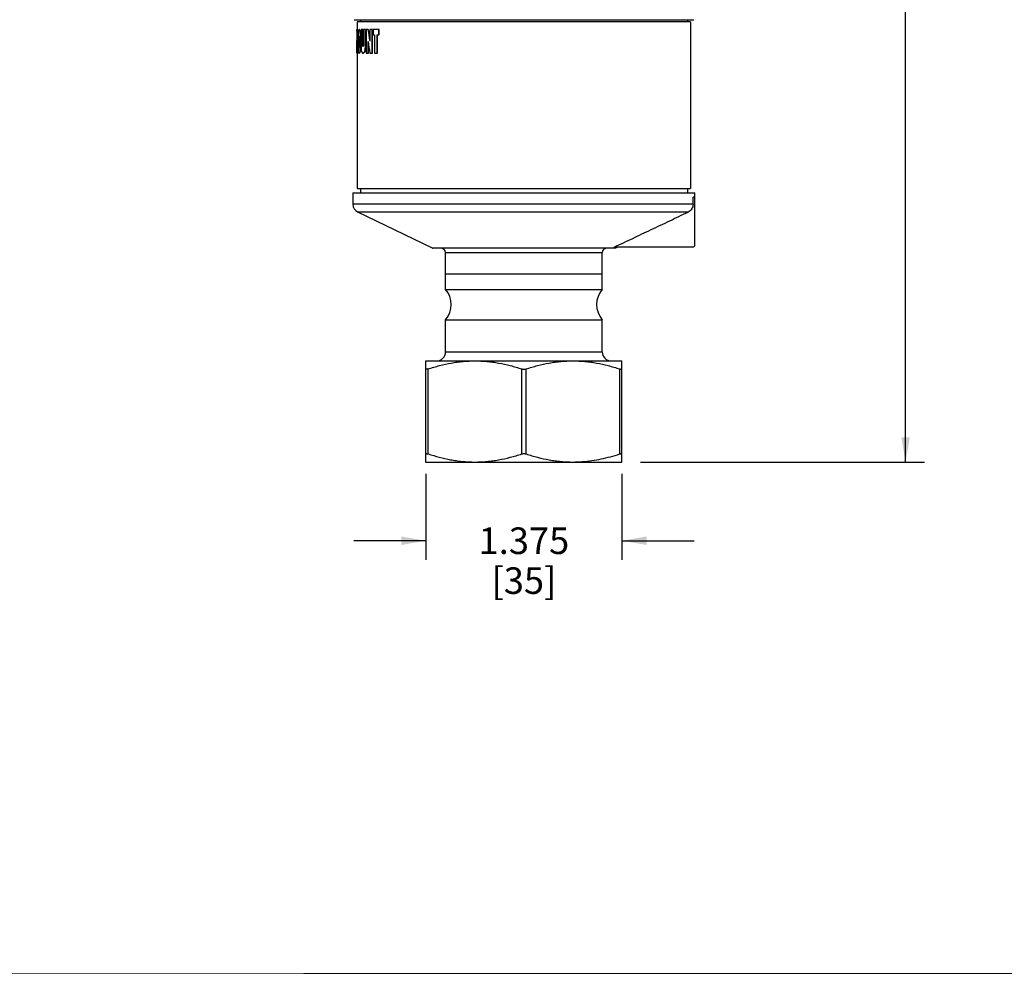
# Paper-space layout '03151-6001_1_1' of a CAD drawing. Units: inches. Extents: x 0 to 34, y 0 to 22.
# Drawn here: x 6.2 to 11.4, y 0.5 to 5.5 of the extents above; entities that cross this region are included whole.
import ezdxf

# ---------------------------------------------------------------- set-up
doc = ezdxf.new("R2010")
doc.units = ezdxf.units.IN
doc.header["$LTSCALE"] = 1.87
doc.header["$MEASUREMENT"] = 0
doc.layers.get('0').update_dxf_attribs({"linetype": 'CONTINUOUS'})
doc.styles.get("Standard").update_dxf_attribs({"font": 'txt', "width": 0.8})
doc.dimstyles.new('DIMSTYLE_2', dxfattribs={"dimtxt": 0.14, "dimasz": 0.13, "dimexe": 0.1, "dimexo": 0.0625, "dimgap": 0.07, "dimtad": 0, "dimtih": 1, "dimtoh": 1, "dimlfac": 1.333333, "dimzin": 4, "dimdsep": 46, "dimtxsty": 'STANDARD', "dimblk": '_FILLED', "dimblk1": '_FILLED', "dimblk2": '_FILLED', "dimcen": 0.09, "dimazin": 1, "dimtp": 0.019685, "dimtm": 0.019685, "dimtfac": 1, "dimtofl": 0, "dimtmove": 0, "dimatfit": 3, "dimldrblk": '_FILLED', "dimfxl": 1, "dimtolj": 1, "dimtzin": 4, "dimarcsym": 0})
doc.dimstyles.new('DIMSTYLE_3', dxfattribs={"dimtxt": 0.14, "dimasz": 0.13, "dimexe": 0.1, "dimexo": 0.0625, "dimgap": 0.07, "dimtad": 0, "dimtih": 1, "dimtoh": 1, "dimdec": 3, "dimlfac": 1.333333, "dimzin": 4, "dimdsep": 46, "dimtxsty": 'STANDARD', "dimblk": '_FILLED', "dimblk1": '_FILLED', "dimblk2": '_FILLED', "dimcen": 0.09, "dimadec": 3, "dimazin": 1, "dimtp": 0.011811, "dimtm": 0.011811, "dimtfac": 1, "dimtdec": 3, "dimtofl": 0, "dimtmove": 0, "dimatfit": 3, "dimldrblk": '_FILLED', "dimfxl": 1, "dimtolj": 1, "dimtzin": 4, "dimarcsym": 0})

# ---------------------------------------------------------------- blocks, each defined once
blk = doc.blocks.new('_FILLED')
at = {"color": 0, "linetype": 'BYBLOCK'}
blk.add_solid([(0, 0), (-1, 0.173), (-1, -0.173)], dxfattribs=at)
blk = doc.blocks.new('*D6')
at = {"color": 2, "linetype": 'CONTINUOUS'}
for p, q in [((10.4047, 9.2959), (10.9853, 9.2959)), ((10.8853, 9.2959), (10.8853, 6.3853)), ((10.8853, 3.1946), (10.8853, 5.8953)), ((9.4904, 3.1946), (10.9853, 3.1946))]:
    blk.add_line(p, q, dxfattribs=at)
at = {"color": 2, "linetype": 'CONTINUOUS', "xscale": 0.13, "yscale": 0.13, "zscale": 0.13}
for p, rotation in [((10.8853, 9.2959), 90), ((10.8853, 3.1946), 270)]:
    blk.add_blockref('_FILLED', p, dxfattribs=dict(at, rotation=rotation))
at = {"color": 2, "linetype": 'CONTINUOUS', "insert": (10.8503, 6.3153), "char_height": 0.14, "width": 0.675, "attachment_point": 2, "line_spacing_factor": 0.9}
blk.add_mtext('8.14\\P[207]', dxfattribs=at)
blk = doc.blocks.new('*D10')
at = {"color": 2, "linetype": 'CONTINUOUS'}
for p, q in [((8.3604, 3.1321), (8.3604, 2.6802)), ((9.3916, 3.1321), (9.3916, 2.6802)), ((8.3604, 2.7802), (7.9804, 2.7802)), ((9.3916, 2.7802), (9.7716, 2.7802))]:
    blk.add_line(p, q, dxfattribs=at)
at = {"color": 2, "linetype": 'CONTINUOUS', "xscale": 0.13, "yscale": 0.13, "zscale": 0.13}
blk.add_blockref('_FILLED', (8.3604, 2.7802), dxfattribs=at)
at = {"color": 2, "linetype": 'CONTINUOUS', "xscale": 0.13, "yscale": 0.13, "zscale": 0.13, "rotation": 180}
blk.add_blockref('_FILLED', (9.3916, 2.7802), dxfattribs=at)
at = {"color": 2, "linetype": 'CONTINUOUS', "insert": (8.876, 2.8502), "char_height": 0.14, "width": 0.705, "attachment_point": 2, "line_spacing_factor": 0.9}
blk.add_mtext('1.375\\P[35]', dxfattribs=at)

psp = doc.layouts.new('03151-6001_1_1')

# ---------------------------------------------------------------- linework, layer by layer
at = {"color": 7, "linetype": 'CONTINUOUS'}
for p, q in [((7.98164, 5.52338), (9.77039, 5.52338)), ((9.75353, 5.51213), (7.99849, 5.51213)), ((7.99852, 5.51213), (7.99852, 5.4716)), ((8.01539, 5.52338), (8.01539, 5.51213)), ((9.73664, 5.52338), (9.73664, 5.51213)), ((9.75352, 5.51213), (9.75352, 4.63463)), ((7.99718, 5.45245), (7.99713, 5.4716)), ((8.00163, 5.4716), (7.99713, 5.4716)), ((7.99725, 5.43328), (7.99718, 5.45245)), ((7.99752, 5.45245), (7.99742, 5.43333)), ((7.99763, 5.4716), (7.99752, 5.45245)), ((8.00047, 5.43328), (8.00013, 5.4716)), ((8.00204, 5.42462), (8.00163, 5.4716)), ((8.00299, 5.44607), (8.00275, 5.44181)), ((8.00497, 5.46521), (8.00469, 5.46309)), ((8.00526, 5.46628), (8.00497, 5.46521)), ((8.00756, 5.4716), (8.00724, 5.4716)), ((8.00971, 5.4716), (8.00823, 5.4716)), ((8.01127, 5.46841), (8.00979, 5.46841)), ((8.01236, 5.46521), (8.01089, 5.46521)), ((8.01236, 5.46521), (8.01199, 5.46628)), ((8.01351, 5.45883), (8.01203, 5.45883)), ((8.0153, 5.44607), (8.01383, 5.44607)), ((8.01842, 5.4716), (8.01842, 5.37904)), ((8.02737, 5.4716), (8.01842, 5.4716)), ((8.02592, 5.38862), (8.02592, 5.4716)), ((8.02737, 5.38862), (8.02737, 5.4716)), ((8.03183, 5.4716), (8.03183, 5.39181)), ((8.04263, 5.4716), (8.03183, 5.4716)), ((8.0412, 5.37904), (8.0412, 5.4716)), ((8.04263, 5.37904), (8.04263, 5.4716)), ((8.04525, 5.4716), (8.04525, 5.34713)), ((8.0564, 5.4716), (8.04525, 5.4716)), ((8.06439, 5.4716), (8.06439, 5.41096)), ((8.07844, 5.4716), (8.06439, 5.4716)), ((8.07708, 5.34713), (8.07708, 5.4716)), ((8.07844, 5.34713), (8.07844, 5.4716)), ((8.08244, 5.4716), (8.08244, 5.44287)), ((8.11302, 5.4716), (8.08244, 5.4716)), ((8.11172, 5.44287), (8.11172, 5.4716)), ((8.11302, 5.44287), (8.11302, 5.4716)), ((7.99702, 5.41415), (7.99702, 5.40447)), ((7.99702, 5.38543), (7.99702, 5.41415)), ((7.99702, 5.40447), (7.99705, 5.37053)), ((7.99733, 5.41415), (7.99725, 5.43328)), ((7.99742, 5.43333), (7.99733, 5.41415)), ((7.99807, 5.38546), (7.99821, 5.40142)), ((7.99821, 5.40142), (7.99837, 5.41734)), ((7.99837, 5.41734), (7.99853, 5.38541)), ((8.00088, 5.38862), (8.00047, 5.43328)), ((8.00227, 5.4333), (8.00193, 5.42053)), ((8.00193, 5.42053), (8.00193, 5.40139)), ((8.00193, 5.40139), (8.00227, 5.38543)), ((8.00229, 5.43365), (8.00227, 5.4333)), ((8.00251, 5.43756), (8.00229, 5.43365)), ((8.00275, 5.44181), (8.00251, 5.43756)), ((8.00585, 5.40777), (8.0063, 5.42692)), ((8.00585, 5.40139), (8.00585, 5.40777)), ((8.00733, 5.40777), (8.00585, 5.40777)), ((8.0063, 5.38862), (8.00585, 5.40139)), ((8.00733, 5.40139), (8.00585, 5.40139)), ((8.0063, 5.42692), (8.00676, 5.4333)), ((8.00778, 5.42692), (8.0063, 5.42692)), ((8.00676, 5.4333), (8.00724, 5.43649)), ((8.00825, 5.4333), (8.00676, 5.4333)), ((8.00724, 5.43649), (8.00822, 5.43649)), ((8.00733, 5.40777), (8.00778, 5.42692)), ((8.00733, 5.40139), (8.00733, 5.40777)), ((8.00778, 5.38862), (8.00733, 5.40139)), ((8.00778, 5.42692), (8.00825, 5.4333)), ((8.00823, 5.43649), (8.00874, 5.4333)), ((8.00825, 5.4333), (8.00848, 5.43488)), ((8.00874, 5.4333), (8.00926, 5.42692)), ((8.00926, 5.42692), (8.00979, 5.41415)), ((8.00979, 5.40139), (8.00926, 5.38862)), ((8.00979, 5.41415), (8.00979, 5.40139)), ((8.01573, 5.42053), (8.01509, 5.4333)), ((8.01655, 5.4333), (8.01509, 5.4333)), ((8.01509, 5.38543), (8.01573, 5.40139)), ((8.01573, 5.40139), (8.01573, 5.42053)), ((8.0172, 5.42053), (8.01573, 5.42053)), ((8.0172, 5.40139), (8.01573, 5.40139)), ((8.0172, 5.42053), (8.01655, 5.4333)), ((8.01655, 5.38543), (8.0172, 5.40139)), ((8.0172, 5.40139), (8.0172, 5.42053)), ((8.03183, 5.39181), (8.03095, 5.38543)), ((8.05614, 5.34713), (8.05614, 5.40777)), ((8.05754, 5.34713), (8.05754, 5.39727)), ((8.08244, 5.44287), (8.08937, 5.44287)), ((8.08938, 5.44287), (8.08938, 5.34713)), ((8.10402, 5.34713), (8.10402, 5.44287)), ((8.10402, 5.44287), (8.1117, 5.44287)), ((8.10534, 5.34713), (8.10534, 5.44287)), ((8.11302, 5.44287), (8.11172, 5.44287)), ((7.99703, 5.34713), (7.99702, 5.38543)), ((7.99705, 5.37053), (7.99708, 5.34713)), ((7.99708, 5.34713), (8.00031, 5.34713)), ((7.99776, 5.34713), (7.99794, 5.37053)), ((7.99794, 5.37053), (7.99807, 5.38546)), ((7.99852, 5.34713), (7.99852, 4.63463)), ((7.99853, 5.38541), (7.99874, 5.34713)), ((8.00129, 5.34713), (8.00088, 5.38862)), ((8.00278, 5.34713), (8.00129, 5.34713)), ((8.00227, 5.38543), (8.00275, 5.37479)), ((8.00278, 5.34713), (8.00247, 5.37899)), ((8.00275, 5.37479), (8.00299, 5.36947)), ((8.00676, 5.38224), (8.0063, 5.38862)), ((8.00778, 5.38862), (8.0063, 5.38862)), ((8.00825, 5.38224), (8.00676, 5.38224)), ((8.00724, 5.37904), (8.00676, 5.38224)), ((8.00823, 5.37904), (8.00724, 5.37904)), ((8.00724, 5.34713), (8.00789, 5.34713)), ((8.00825, 5.38224), (8.00778, 5.38862)), ((8.00971, 5.34713), (8.00822, 5.34713)), ((8.00874, 5.38224), (8.00823, 5.37904)), ((8.00841, 5.38117), (8.00825, 5.38224)), ((8.00926, 5.38862), (8.00874, 5.38224)), ((8.01181, 5.35032), (8.01033, 5.35032)), ((8.01351, 5.3567), (8.01203, 5.3567)), ((8.01322, 5.36521), (8.01383, 5.36947)), ((8.01383, 5.36947), (8.01424, 5.37479)), ((8.0153, 5.36947), (8.01383, 5.36947)), ((8.01424, 5.37479), (8.01509, 5.38543)), ((8.01469, 5.36521), (8.0153, 5.36947)), ((8.01655, 5.38543), (8.01509, 5.38543)), ((8.0153, 5.36947), (8.01571, 5.37479)), ((8.01571, 5.37479), (8.01655, 5.38543)), ((8.01842, 5.37904), (8.01912, 5.36947)), ((8.01912, 5.36947), (8.01983, 5.36309)), ((8.02737, 5.38862), (8.02592, 5.38862)), ((8.02646, 5.38649), (8.02592, 5.38862)), ((8.02673, 5.34713), (8.03153, 5.34713)), ((8.02791, 5.38649), (8.02737, 5.38862)), ((8.02923, 5.38224), (8.02756, 5.38224)), ((8.0298, 5.3833), (8.02923, 5.38224)), ((8.03505, 5.35032), (8.03362, 5.35032)), ((8.03875, 5.3567), (8.03732, 5.3567)), ((8.03924, 5.36309), (8.04021, 5.36947)), ((8.04067, 5.36309), (8.03924, 5.36309)), ((8.04021, 5.36947), (8.0412, 5.37904)), ((8.04164, 5.36947), (8.04021, 5.36947)), ((8.04067, 5.36309), (8.04164, 5.36947)), ((8.04263, 5.37904), (8.0412, 5.37904)), ((8.04164, 5.36947), (8.04263, 5.37904)), ((8.04525, 5.34713), (8.05754, 5.34713)), ((8.06426, 5.34806), (8.06439, 5.34713)), ((8.06439, 5.34713), (8.07844, 5.34713)), ((8.08938, 5.34713), (8.10534, 5.34713)), ((7.99849, 4.63463), (9.75353, 4.63463)), ((8.01539, 4.63463), (8.01539, 4.61213)), ((9.73664, 4.63463), (9.73664, 4.61213)), ((7.97602, 4.61213), (9.77602, 4.61213)), ((7.97602, 4.61213), (7.97602, 4.55138)), ((9.77602, 4.58888), (9.7664, 4.58888)), ((9.7664, 4.55138), (9.7664, 4.58888)), ((9.77602, 4.33763), (9.77602, 4.61213)), ((9.7664, 4.55138), (7.97602, 4.55138)), ((8.39393, 4.32116), (8.00144, 4.51086)), ((9.7407, 4.51086), (8.00144, 4.51086)), ((9.3581, 4.32116), (8.39393, 4.32116)), ((8.39393, 4.32116), (8.39696, 4.31963)), ((9.35508, 4.31963), (8.39696, 4.31963)), ((9.76477, 4.32638), (9.3511, 4.32638)), ((9.3581, 4.32116), (9.35508, 4.31963)), ((9.3689, 4.32638), (9.3581, 4.32116)), ((8.46352, 4.29713), (9.28852, 4.29713)), ((8.46352, 4.10275), (8.46352, 4.29713)), ((9.28852, 4.10275), (9.28852, 4.29713)), ((8.46352, 4.18463), (9.28847, 4.18463)), ((8.46352, 4.10275), (9.28852, 4.10275)), ((8.46352, 3.94401), (9.28852, 3.94401)), ((8.46352, 3.77438), (8.46352, 3.94401)), ((9.28852, 3.77438), (9.28852, 3.94401)), ((8.46352, 3.77438), (9.28852, 3.77438)), ((8.36039, 3.72713), (9.39164, 3.72713)), ((8.36039, 3.19463), (8.36039, 3.72713)), ((8.37164, 3.237), (8.37164, 3.68476)), ((8.86477, 3.237), (8.86477, 3.68476)), ((8.88727, 3.237), (8.88727, 3.68476)), ((9.38039, 3.237), (9.38039, 3.68476)), ((9.39164, 3.19463), (9.39164, 3.72713)), ((8.36039, 3.19463), (9.39164, 3.19463)), ((9.18234, 3.19638), (9.18332, 3.19645))]:
    psp.add_line(p, q, dxfattribs=at)
at = {"color": 3, "linetype": 'CONTINUOUS', "const_width": 0.005}
psp.add_lwpolyline([(33.25, 0.50467), (0.75, 0.49996)], dxfattribs=at)
at = {"color": 7, "linetype": 'CONTINUOUS'}
for centre, radius, start, end in [((9.61525, 5.30643), 1.6183, 174.59612, 175.04995), ((8.91934, 5.3434), 0.92245, 172.54492, 172.81141), ((8.24802, 5.40045), 0.25153, 164.32585, 164.82861), ((8.12447, 5.41848), 0.12871, 156.65876, 157.17356), ((8.12665, 5.41753), 0.13108, 155.64032, 156.65718), ((8.13203, 5.53027), 0.13701, 205.35781, 205.85115), ((8.13448, 5.53147), 0.13973, 205.85277, 206.82629), ((8.13365, 5.53024), 0.13711, 205.31996, 205.81277), ((8.26372, 5.55402), 0.26798, 198.63077, 199.35242), ((8.13609, 5.53142), 0.13983, 205.81439, 206.7869), ((8.94801, 5.62977), 0.95147, 189.95957, 190.35006), ((8.26494, 5.55378), 0.26765, 198.60068, 199.08193), ((9.66093, 5.6847), 1.6643, 187.7998, 188.24363), ((8.95099, 5.62976), 0.95294, 189.94291, 190.33278), ((9.66511, 5.68468), 1.66697, 187.78665, 188.22975), ((11.69185, 5.80131), 3.69514, 185.51684, 185.71574), ((11.69949, 5.8013), 3.70127, 185.50748, 185.70605), ((13.61779, 6.30197), 5.62442, 188.49002, 189.1151), ((13.62046, 6.30071), 5.62549, 188.47539, 189.0101), ((15.26753, 6.35843), 7.27379, 187.509895, 187.984516), ((9.61525, 5.50911), 1.6183, 184.95005, 185.40388), ((8.4198, 5.43534), 0.42303, 190.71337, 191.30052), ((8.42199, 5.43578), 0.42526, 191.30027, 191.59275), ((8.07948, 5.39085), 0.08444, 208.68185, 209.50794), ((8.0814, 5.39193), 0.08664, 209.50816, 210.36832), ((8.08332, 5.39306), 0.08887, 210.36792, 211.11849), ((8.08905, 5.29605), 0.09561, 146.18612, 147.70742), ((8.09268, 5.29364), 0.09997, 145.45758, 146.19453), ((8.09058, 5.2961), 0.09563, 146.23138, 147.75161), ((8.44092, 5.23918), 0.4447, 165.24363, 165.52693), ((8.44388, 5.2384), 0.44776, 164.67948, 165.2433), ((8.09421, 5.2937), 0.09998, 145.50328, 146.23976), ((8.44304, 5.2392), 0.44531, 165.26772, 165.5506), ((9.65945, 5.13104), 1.6628, 171.90422, 172.20031), ((8.446, 5.23842), 0.44837, 164.7044, 165.26739), ((9.66363, 5.13106), 1.66548, 171.91785, 172.21346), ((8.98537, 5.57997), 0.9896, 192.66007, 193.03912), ((8.48109, 5.51643), 0.48675, 199.15684, 199.68796), ((8.48511, 5.51787), 0.49102, 199.68758, 199.95149), ((8.13659, 5.45975), 0.15733, 224.07053, 224.61225), ((8.13988, 5.46299), 0.16195, 224.61223, 225.14337), ((8.14323, 5.46636), 0.1667, 225.14335, 225.66414), ((9.0121, 5.63753), 1.0171, 194.28931, 194.53681), ((9.01502, 5.63748), 1.01852, 194.26592, 194.51305), ((8.33034, 5.22191), 0.34113, 151.35784, 151.76425), ((8.15852, 5.2086), 0.18891, 131.87472, 132.83261), ((8.15872, 5.21018), 0.1869, 132.40112, 132.88255), ((8.16471, 5.20172), 0.19817, 131.41761, 131.88045), ((8.16239, 5.20616), 0.19235, 131.92907, 132.40115), ((8.34326, 5.17482), 0.35592, 150.06221, 150.45667), ((8.16612, 5.202), 0.19794, 131.46617, 131.9291), ((8.34879, 5.17164), 0.3623, 149.28212, 150.06177), ((8.34497, 5.17497), 0.35608, 150.10451, 150.49864), ((8.35049, 5.1718), 0.36245, 149.32508, 150.10408), ((9.05927, 5.05312), 1.06608, 163.09683, 163.45503), ((9.06215, 5.0532), 1.06745, 163.12403, 163.48172), ((8.02102, 4.55138), 0.045, 180, 244.20449), ((8.35477, 4.24013), 0.09, 62.04711, 64.20449), ((8.44102, 4.29713), 0.0225, 0, 90), ((9.31102, 4.29713), 0.0225, 90, 180), ((9.39727, 4.24013), 0.09, 115.79551, 117.95289), ((9.76477, 4.33763), 0.01125, 270, 360), ((8.37352, 4.02338), 0.12, 318.59038, 41.40962), ((9.37852, 4.02338), 0.12, 138.59038, 221.40962), ((8.41627, 3.77438), 0.04725, 270.00002, 360), ((9.33577, 3.77438), 0.04725, 180, 269.99998), ((8.61821, 3.86294), 0.66831, 269.27254, 269.99971), ((9.13378, 3.86878), 0.67415, 270.00457, 274.13087)]:
    psp.add_arc(centre, radius, start, end, dxfattribs=at)
for points, knots in [([(9.3511, 4.32638), (9.38367, 4.34155), (9.44871, 4.37207), (9.54612, 4.41815), (9.64345, 4.46443), (9.70828, 4.49538), (9.7407, 4.51086)], [0, 0, 0, 0, 0.25, 0.5, 0.75, 1, 1, 1, 1]), ([(9.7664, 4.55138), (9.7664, 4.54718), (9.76519, 4.53872), (9.75991, 4.52709), (9.75161, 4.51738), (9.74449, 4.51268), (9.7407, 4.51086)], [0, 0, 0, 0, 0.2500012, 0.4999812, 0.7499718, 1, 1, 1, 1]), ([(8.37164, 3.68476), (8.37085, 3.68451), (8.36932, 3.68405), (8.36712, 3.68352), (8.36518, 3.68318), (8.36352, 3.68305), (8.36234, 3.68312), (8.36159, 3.68331), (8.36115, 3.6835), (8.36081, 3.68374), (8.36057, 3.68404), (8.36042, 3.68439), (8.36039, 3.68464), (8.36039, 3.68476)], [0, 0, 0, 0, 0.2043168, 0.3895967, 0.5512785, 0.6864876, 0.7939029, 0.8377427, 0.8757265, 0.9089902, 0.9393223, 0.9689219, 1, 1, 1, 1]), ([(8.37164, 3.68476), (8.39167, 3.69122), (8.432, 3.70302), (8.48327, 3.71433), (8.5246, 3.72089), (8.55572, 3.72446), (8.58694, 3.72664), (8.60779, 3.72713), (8.61821, 3.72713)], [0, 0, 0, 0, 0.2513012, 0.5015735, 0.6263926, 0.751034, 0.8755543, 1, 1, 1, 1]), ([(8.61821, 3.72713), (8.62863, 3.72713), (8.64947, 3.72664), (8.68069, 3.72446), (8.71181, 3.72089), (8.75314, 3.71433), (8.80441, 3.70302), (8.84474, 3.69122), (8.86477, 3.68476)], [0, 0, 0, 0, 0.1244457, 0.248966, 0.3736074, 0.4984265, 0.7486988, 1, 1, 1, 1]), ([(8.86477, 3.68476), (8.86652, 3.6842), (8.87025, 3.68336), (8.87602, 3.68294), (8.88179, 3.68336), (8.88552, 3.6842), (8.88727, 3.68476)], [0, 0, 0, 0, 0.2416381, 0.5000191, 0.7583783, 1, 1, 1, 1]), ([(8.88727, 3.68476), (8.9073, 3.69122), (8.94763, 3.70302), (8.99889, 3.71433), (9.04023, 3.72089), (9.07135, 3.72446), (9.10256, 3.72664), (9.12341, 3.72713), (9.13383, 3.72713)], [0, 0, 0, 0, 0.2513012, 0.5015735, 0.6263926, 0.7510341, 0.8755543, 1, 1, 1, 1]), ([(9.13383, 3.72713), (9.14425, 3.72713), (9.1651, 3.72664), (9.19631, 3.72446), (9.22743, 3.72089), (9.26877, 3.71433), (9.32003, 3.70302), (9.36037, 3.69122), (9.38039, 3.68476)], [0, 0, 0, 0, 0.1244457, 0.248966, 0.3736074, 0.4984265, 0.7486988, 1, 1, 1, 1]), ([(9.38039, 3.68476), (9.38119, 3.68451), (9.38272, 3.68405), (9.38491, 3.68352), (9.38686, 3.68318), (9.38851, 3.68305), (9.38969, 3.68312), (9.39045, 3.68331), (9.39088, 3.6835), (9.39122, 3.68374), (9.39147, 3.68404), (9.39162, 3.68439), (9.39164, 3.68464), (9.39164, 3.68476)], [0, 0, 0, 0, 0.2043177, 0.3896024, 0.5512898, 0.6865041, 0.7939151, 0.8377504, 0.8757319, 0.9089939, 0.9393238, 0.9689222, 1, 1, 1, 1]), ([(8.36039, 3.237), (8.36039, 3.23712), (8.36042, 3.23737), (8.36057, 3.23772), (8.36081, 3.23802), (8.36115, 3.23826), (8.36159, 3.23845), (8.36234, 3.23864), (8.36352, 3.23871), (8.36518, 3.23858), (8.36712, 3.23824), (8.36932, 3.23771), (8.37085, 3.23725), (8.37164, 3.237)], [0, 0, 0, 0, 0.0310781, 0.0606777, 0.0910098, 0.1242735, 0.1622573, 0.2060971, 0.3135124, 0.4487215, 0.6104033, 0.7956832, 1, 1, 1, 1]), ([(8.37164, 3.237), (8.39099, 3.23076), (8.42995, 3.21933), (8.47944, 3.20821), (8.51934, 3.20163), (8.54938, 3.19793), (8.57952, 3.19552), (8.59966, 3.19481), (8.60972, 3.19468)], [0, 0, 0, 0, 0.2512777, 0.5015597, 0.6263888, 0.7510384, 0.8755589, 1, 1, 1, 1]), ([(8.61821, 3.19463), (8.62863, 3.19463), (8.64947, 3.19512), (8.68069, 3.1973), (8.71181, 3.20087), (8.75314, 3.20743), (8.80441, 3.21874), (8.84474, 3.23054), (8.86477, 3.237)], [0, 0, 0, 0, 0.1244457, 0.248966, 0.3736074, 0.4984265, 0.7486988, 1, 1, 1, 1]), ([(8.86477, 3.237), (8.86652, 3.23756), (8.87025, 3.2384), (8.87602, 3.23882), (8.88179, 3.2384), (8.88552, 3.23756), (8.88727, 3.237)], [0, 0, 0, 0, 0.2416381, 0.5000191, 0.7583783, 1, 1, 1, 1]), ([(8.88727, 3.237), (8.9073, 3.23054), (8.94763, 3.21874), (8.99889, 3.20743), (9.04023, 3.20087), (9.07135, 3.1973), (9.10256, 3.19512), (9.12341, 3.19463), (9.13383, 3.19463)], [0, 0, 0, 0, 0.2513012, 0.5015735, 0.6263926, 0.751034, 0.8755543, 1, 1, 1, 1]), ([(9.18332, 3.19645), (9.20001, 3.19768), (9.23335, 3.20136), (9.28293, 3.21027), (9.33201, 3.22218), (9.36433, 3.23182), (9.38039, 3.237)], [0, 0, 0, 0, 0.2489633, 0.4985231, 0.7488464, 1, 1, 1, 1]), ([(9.38039, 3.237), (9.38119, 3.23725), (9.38272, 3.23771), (9.38491, 3.23824), (9.38686, 3.23858), (9.38851, 3.23871), (9.38969, 3.23864), (9.39045, 3.23845), (9.39088, 3.23826), (9.39122, 3.23802), (9.39147, 3.23772), (9.39162, 3.23737), (9.39164, 3.23712), (9.39164, 3.237)], [0, 0, 0, 0, 0.2043177, 0.3896024, 0.5512898, 0.6865041, 0.7939151, 0.8377504, 0.8757319, 0.9089939, 0.9393238, 0.9689222, 1, 1, 1, 1])]:
    psp.add_open_spline(points, degree=3, knots=knots, dxfattribs=at)

# ---------------------------------------------------------------- dimensions: what is measured, and where the dimension line sits
at = {"color": 2, "linetype": 'CONTINUOUS'}
dim = psp.add_linear_dim(base=(10.8853090566, 3.1946297595), p1=(10.3421711272, 9.2958797595), p2=(9.4278852146, 3.1946297595), angle=270, text='<>\\P[]', dimstyle='DIMSTYLE_2', dxfattribs=at)
dim.commit()
dim.dimension.update_dxf_attribs({"geometry": '*D6', "text_midpoint": (10.8853090566, 6.1402547595), "dimtype": 160})
dim = psp.add_linear_dim(base=(9.39164, 2.78018), p1=(8.36039, 3.19463), p2=(9.39164, 3.19463), text='<>\\P[]', dimstyle='DIMSTYLE_3', dxfattribs=at)
dim.commit()
dim.dimension.update_dxf_attribs({"geometry": '*D10', "text_midpoint": (8.87602, 2.67518), "dimtype": 160})

doc.saveas('drawing.dxf')
